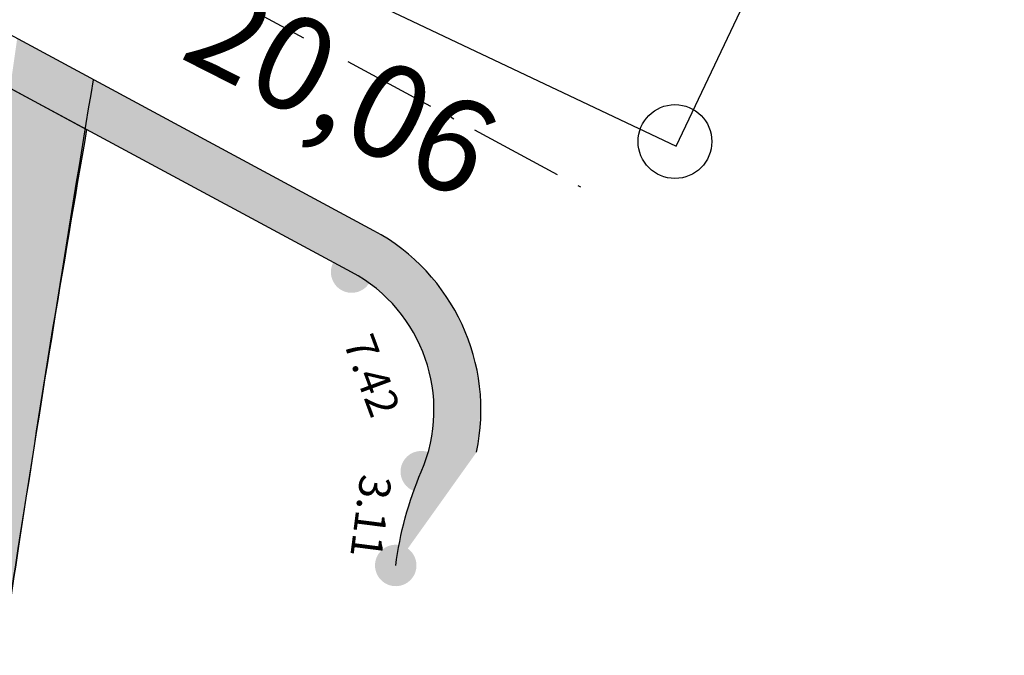
# Model space of a CAD drawing. Units: millimetres. Extents: x 174768 to 356833, y 1662592 to 3328011.
# Drawn here: x 176001 to 176032, y 1664313 to 1664333 of the extents above; entities that cross this region are included whole.
import ezdxf

# ---------------------------------------------------------------- set-up
doc = ezdxf.new("R2010")
doc.units = ezdxf.units.MM
doc.linetypes.add('ACAD_ISO10W100', pattern=[18, 12, -3, 0, -3])
doc.linetypes.add('LIN0', pattern=[0])
for name, color, linetype in [('ctr-Mat lote 01', 4, 'Continuous'), ('J-E-ALINH', 3, 'Continuous'), ('J-E-AREA LOTE', 1, 'Continuous'), ('J-E-ARROIO', 151, 'Continuous'), ('J-E-Meio_fio', 5, 'Continuous'), ('J-E-SITUACAO-COTAS', 1, 'Continuous'), ('J-E-VIA- EIXO', 3, 'ACAD_ISO10W100'), ('J-T-INFRA', 7, 'Continuous'), ('J-TEXTOS', 4, 'Continuous')]:
    doc.layers.add(name, color=color, linetype=linetype)
doc.styles.add('cotas', font='arial.ttf')
doc.dimstyles.new('cotas 500 m', dxfattribs={"dimtxt": 6, "dimasz": 0, "dimexe": 1.25, "dimexo": 0.625, "dimgap": 2, "dimtad": 1, "dimzin": 1, "dimtxsty": 'cotas', "dimcen": 2.5, "dimse1": 1, "dimse2": 1, "dimsd1": 1, "dimsd2": 1, "dimclrt": 256, "dimaunit": 1, "dimadec": 5, "dimazin": 0, "dimtfac": 1, "dimtmove": 0, "dimatfit": 3, "dimfxl": 1, "dimarcsym": 0})

# ---------------------------------------------------------------- blocks, each defined once
blk = doc.blocks.new('*D3492')
at = {"layer": 'DEFPOINTS', "color": 0}
for p in [(176000.4747934968, 1664332.081969434), (176018.367628591, 1664323.001733905), (176018.3676285909, 1664323.001733904)]:
    blk.add_point(p, dxfattribs=at)
at = {"layer": 'J-E-SITUACAO-COTAS', "insert": (176011.1421634152, 1664330.933032095), "char_height": 3, "attachment_point": 5, "rotation": 333.09316971323017, "style": 'cotas'}
blk.add_mtext('20,06', dxfattribs=at)
blk = doc.blocks.new('*D4334')
at = {"layer": 'DEFPOINTS', "color": 0}
for p in [(176018.3213300614, 1664333.101268071), (176018.321330062, 1664333.101268071), (175881.9349072232, 1664104.517061482)]:
    blk.add_point(p, dxfattribs=at)
at = {"layer": 'J-E-SITUACAO-COTAS', "insert": (175946.8623826115, 1664220.757689838), "char_height": 3, "attachment_point": 5, "rotation": 59.17727895609034, "style": 'cotas'}
blk.add_mtext('266,18', dxfattribs=at)

msp = doc.modelspace()

# ---------------------------------------------------------------- hatches: boundary and pattern name
at = {"layer": 'J-E-ARROIO'}
h = msp.add_hatch(color=141, dxfattribs=at)
edge = h.paths.add_edge_path()
edge.add_arc((176077.8215898424, 1664326.985579086), 74.04174933482456, 167.9166320685355, 168.2508414927972, ccw=False)
edge.add_arc((176028.8137202161, 1664337.477076856), 23.9234611480657, 161.6856354517549, 167.9166320709458, ccw=False)
edge.add_arc((176077.9093032843, 1664321.226609083), 75.63858446466949, 159.4642529516071, 161.685635456802, ccw=False)
edge.add_line((176007.077285274, 1664347.75999719), (176007.7768661849, 1664349.55784218))
edge.add_arc((176123.1563761268, 1664303.113078956), 124.3766350462228, 156.0999534819082, 158.0732872470869, ccw=False)
edge.add_arc((176217.4196541003, 1664261.341252279), 227.4807139092937, 154.5600616049795, 156.0999534734489, ccw=False)
edge.add_arc((176158.5325638729, 1664289.353217753), 162.2705950228443, 152.8120251858542, 154.5600616050021, ccw=False)
edge.add_arc((176184.953599494, 1664275.781658886), 191.9734287832123, 151.2049091762502, 152.8120251683891, ccw=False)
edge.add_arc((176028.1458997592, 1664361.969926043), 13.04027899869233, 146.2843557051499, 151.2049091765971, ccw=False)
edge.add_arc((176706.6503288583, 1663909.196013204), 828.7439485106215, 145.667312236148, 146.2843558202565, ccw=False)
edge.add_arc((176057.7917593229, 1664352.359967301), 42.98843089030998, 135.886474521302, 145.6673122360485, ccw=False)
edge.add_arc((176181.2206799033, 1664252.202200093), 201.8104461578185, 125.82227363496469, 139.8664476916926, ccw=False)
edge.add_line((176063.1064886887, 1664415.837446945), (176065.2535063011, 1664420.370759017))
edge.add_line((176065.2535063011, 1664420.370759017), (176064.2492480531, 1664420.277371146))
edge.add_arc((176163.6394432068, 1664273.655549772), 177.1337613096299, 124.1320768513029, 145.8546891200665)
edge.add_arc((176122.4726740847, 1664301.575052409), 127.3924152534339, 145.8546891192985, 154.7286144895911)
edge.add_arc((176765.7676536081, 1663997.883874606), 838.7690821151806, 154.728614490454, 155.0983816398189)
edge.add_line((176004.9771536315, 1664351.057186534), (176004.1934995501, 1664349.364145722))
edge.add_arc((176765.7676535876, 1663997.883874623), 838.7690820897445, 155.2258202967194, 155.4819032821432)
edge.add_arc((176008.7537335828, 1664343.16379415), 6.730442416193847, 155.4819032507946, 163.8987292801436)
edge.add_arc((176028.6185300454, 1664337.429637997), 27.4062902896831, 163.8987292792193, 166.4150976573729)
edge.add_line((176001.9789875211, 1664343.86699161), (176005.3311289414, 1664342.062505926))
edge = h.paths.add_edge_path()
edge.add_arc((176660.3978491375, 1664215.783126808), 667.0736404612754, 170.146326325742, 171.3107968652891)
edge.add_arc((175581.8797253099, 1664380.585835106), 423.9631495270464, 350.006359657322, 351.31423903038905, ccw=False)
edge.add_arc((175943.8763324899, 1664316.797495309), 56.38935298541074, 344.6767475840481, 350.0063596573677, ccw=False)
edge.add_arc((175963.9222640952, 1664311.304803906), 35.60452600114198, 337.9681293916992, 344.6767475778609, ccw=False)
edge.add_arc((175971.2445173047, 1664308.341682668), 27.70544507126997, 329.57948784206144, 337.9681293916206, ccw=False)
edge.add_arc((175909.0663009872, 1664344.851354084), 99.8101376463268, 325.162700887304, 329.57948784927885, ccw=False)
edge.add_arc((175742.6426490146, 1664460.679552572), 302.5735552068817, 323.5207311464237, 325.16270088727936, ccw=False)
edge.add_arc((175937.6473402648, 1664316.492833732), 60.05213450456856, 319.83455190390595, 323.52073115517385, ccw=False)
edge.add_arc((175873.3616179423, 1664370.752062744), 144.1753657047709, 317.3465475122905, 319.83455190381443, ccw=False)
edge.add_arc((176239.0178414354, 1664033.883813307), 353.001354645327, 137.3465476224877, 138.9365152738074)
edge.add_arc((176646.6676550349, 1663678.725470062), 893.6637440385788, 138.9365152737882, 140.2616841131301)
edge.add_arc((175983.8471531098, 1664229.75883873), 31.70736976058635, 140.261684081276, 147.3011820251789)
edge.add_arc((176501.7178255765, 1663897.306862754), 647.1050864706905, 147.3011820250632, 147.5881219404515)
edge.add_arc((158132.3800978084, 1675560.185434261), 21111.92304280307, 327.5378864787871, 327.58812243475063, ccw=False)
edge.add_arc((169287.6455296417, 1668463.863315648), 7890.813616368319, 327.4690302568727, 327.53788647878656, ccw=False)
edge.add_arc((157269.0862090797, 1676129.665546797), 22145.99835697922, 327.42793005746114, 327.4690314410015, ccw=False)
edge.add_arc((175387.8137104228, 1664542.455400496), 639.0683763999868, 327.27258386814475, 328.3528510237078, ccw=False)
edge.add_arc((175820.7100444186, 1664264.248288464), 124.4826856035301, 324.8247780956981, 327.2725838790524, ccw=False)
edge.add_arc((175262.4410468157, 1664657.70228686), 807.4690123617505, 323.32459815361904, 324.82477809566706, ccw=False)
edge.add_arc((175971.8182409109, 1664129.422422907), 77.0057572958059, 143.3245981619541, 148.1837720745717)
edge.add_arc((176255.8917687567, 1663953.177964579), 411.3108250323469, 148.1837720744988, 149.6777273929754)
edge.add_arc((177120.1768307562, 1663447.679752562), 1412.568589420489, 149.6777274246748, 150.4838650384088)
edge.add_arc((176850.4863257107, 1663600.363572455), 1102.656799762551, 150.4838650384137, 150.9302907102108)
edge.add_arc((175077.044967661, 1664586.220716213), 926.3844906844503, 330.44324003216155, 330.930290146915, ccw=False)
edge.add_arc((175799.4641073587, 1664176.55035611), 95.89113288520616, 325.29455239419775, 330.4432400321261, ccw=False)
edge.add_arc((175930.1628854134, 1664086.031845614), 63.09242389784108, 145.2945524124336, 151.6430829934095)
edge.add_arc((175907.0769610231, 1664098.491933201), 36.85859673426396, 151.6430829930924, 157.9465125188721)
edge.add_arc((175883.1781453286, 1664108.173643508), 11.07315692707607, 157.9465125180989, 169.4604146797412)
edge.add_arc((192206.5813326892, 1661071.143050015), 16614.59827790498, 169.4604146799354, 169.4889818552752)
edge.add_arc((68045.5679420701, 1684107.724086636), 109665.4132521954, 349.4778626231026, 349.4889819471089, ccw=False)
edge.add_arc((-113674.2941996997, 1717860.137901057), 294493.2621687581, 349.4765499583093, 349.4778626231026, ccw=False)
edge.add_arc((379672.0026218807, 1626214.937777049), 207292.9585401572, 169.4765500004188, 169.4781145628136)
edge.add_arc((175915.561860394, 1664059.470541237), 51.80477978803312, 169.4781145628554, 181.2437979198448)
edge.add_arc((175829.9702202481, 1664057.61219441), 33.80703198923124, -13.334517714562708, 1.2437979191697082, ccw=False)
edge.add_arc((175849.2100254718, 1664053.051856751), 14.03415196113309, 339.7572624516217, 346.665482285339, ccw=False)
edge.add_arc((175808.9313318767, 1664067.905651276), 56.96442530683169, 336.32990788706803, 339.75726244171517, ccw=False)
edge.add_arc((175853.2970616967, 1664048.458072176), 8.523468304033937, 322.5473492733432, 336.3299078871696, ccw=False)
edge.add_arc((175843.2547612661, 1664056.150623352), 21.17349366138657, 313.8153329924914, 322.54734927483105, ccw=False)
edge.add_arc((176760.5189313918, 1663495.152979961), 1054.753721609324, 148.8426375114248, 149.2853039329567)
edge.add_arc((176760.5189353529, 1663495.152979218), 1054.753725393853, 149.2853040081932, 149.7279704291505)
edge.add_arc((176760.5186524338, 1663495.153144358), 1054.753397805452, 149.7279704291519, 150.0895988839542)
edge.add_arc((175780.7418961845, 1664050.532203892), 71.81754926832993, 314.3971411198739, 335.8071933096779, ccw=False)
edge.add_line((175830.9874422583, 1663999.218019863), (175825.4077127176, 1664003.074513569))
edge.add_arc((175756.3230003175, 1664083.186736003), 105.7859426890877, 310.7728155176563, 325.6874535449709)
edge.add_arc((175801.0354712047, 1664052.671607065), 51.65297540536914, 325.6874535923947, 330.5283400488876)
edge.add_arc((175632.5482412934, 1664147.887111117), 245.1831768086923, 330.528340048913, 331.853283576473)
edge.add_arc((175785.8744724691, 1664065.857800398), 71.29315126504102, 331.8532836111259, 334.3104943330335)
edge.add_arc((175843.7305389284, 1664038.026606239), 7.091127975299226, 334.3104943328131, 351.2948226705743)
edge.add_arc((175820.8449128644, 1664041.530715566), 30.24346398087379, 351.2948226713476, 359.4958792401109)
edge.add_arc((176462.3341973491, 1664251.875745953), 646.5136739599883, 197.2009425783183, 199.0118911381958, ccw=False)
edge.add_arc((176298.4855754256, 1664201.153171032), 474.9935570269141, 195.0881462000716, 197.2009425653846, ccw=False)
edge.add_arc((176726.0670399024, 1664316.428608044), 917.8415390053195, 194.6996805294239, 195.0881462000778, ccw=False)
edge.add_arc((175717.3353917866, 1664051.798825902), 125.0239650300994, 14.69968046085205, 15.75223633954271)
edge.add_arc((175819.8894684945, 1664080.726388135), 18.46814629561678, 15.75223633955984, 27.7387796540221)
edge.add_arc((175644.5776203392, 1663988.534193285), 216.5429929950641, 27.73877965839827, 31.23346915615232)
edge.add_arc((175757.1969068709, 1664056.828804508), 84.83400461132962, 31.23346915618304, 45.16765959224134)
edge.add_arc((175777.4867918169, 1664077.237783294), 56.05543886851875, 45.16765959189053, 62.33140814849511)
edge.add_arc((175719.7549730287, 1663967.128257785), 180.3819063175132, 62.33140814852404, 68.86451556736404)
edge.add_arc((175657.8727434732, 1663807.051959747), 352.0030924473591, 68.86451556745315, 73.54001765925261)
edge.add_arc((175533.1999216543, 1663385.081528909), 792.0057708499312, 73.54001765926388, 73.84109790350335)
edge.add_arc((175716.9899619133, 1664019.388893218), 131.6084576245733, 73.84109826317287, 74.57969441826577)
edge.add_arc((175747.6404233628, 1664130.510855433), 16.3368597630707, 74.57969441840052, 106.4534372673604)
edge.add_arc((175741.295511274, 1664151.995018641), 6.06463969946507, 232.8815472318525, 286.45343725928586, ccw=False)
edge.add_arc((175774.0580103415, 1664195.285821022), 60.35529189626802, 231.869188007199, 232.88154723164, ccw=False)
edge.add_arc((175573.0166866736, 1663939.17209142), 265.2393277043284, 51.86918715840396, 52.35210054709921)
edge.add_arc((173992.5988674034, 1661890.502939415), 2852.663873047273, 52.352100547094, 53.37210800798995)
edge.add_arc((175510.1918872344, 1663931.866813187), 308.9942720610571, 53.37210796863187, 56.4716723332455)
edge.add_arc((175668.2616179009, 1664170.427775135), 22.81710260399641, 56.47167233310145, 63.73731321157879)
edge.add_arc((175677.0048514033, 1664188.147406571), 3.057814401179535, 63.73731317007996, 83.67157805472708)
edge.add_arc((175677.1918035293, 1664189.833130669), 1.361755194669787, 83.67157805500909, 119.2970894702524)
edge.add_arc((175685.8347674131, 1664174.429716741), 19.02431405034122, 119.2970894127405, 128.6861789727984)
edge.add_arc((175692.5222819632, 1664166.078206311), 29.72340640978451, 128.6861789726556, 144.9334410987744)
edge.add_arc((175636.5131955204, 1664205.393234409), 38.70677113300298, 310.7070039876561, 324.933441052166, ccw=False)
edge.add_arc((175607.3894555892, 1664239.2443347), 83.36199723776646, 307.85354514892975, 310.707003987617, ccw=False)
edge.add_arc((175653.786471199, 1664179.544948311), 7.753136693714574, 298.4875113991501, 307.8535451734179, ccw=False)
edge.add_arc((175652.4764784059, 1664181.958909508), 10.49964170526658, 281.53957917827256, 298.48751139872195, ccw=False)
edge.add_arc((175631.9413764476, 1664282.536481257), 113.1521543462147, 276.39400250672895, 281.53957916774925, ccw=False)
edge.add_arc((175626.0810066331, 1664334.832271479), 165.7752824296232, 274.5866137832486, 276.3940025067185, ccw=False)
edge.add_arc((175636.2915413925, 1664207.555288887), 38.08939707895115, 270.8154986317287, 274.5866137870563, ccw=False)
edge.add_arc((175636.5928791358, 1664186.385155268), 16.91711893330877, 259.145055956068, 270.8154986317935, ccw=False)
edge.add_arc((175650.3383825021, 1664258.068074832), 89.90602096644784, 254.0897668299275, 259.1450559643231, ccw=False)
edge.add_arc((175632.1549352338, 1664194.277830628), 23.57478390386603, 244.4418084555439, 254.0897668298623, ccw=False)
edge.add_arc((175629.3014325587, 1664188.310941427), 16.96068954071095, 233.0619098991018, 244.4418084924865, ccw=False)
edge.add_arc((175621.1397596092, 1664177.455651098), 3.379443888365237, 192.5153481194025, 233.0619098991399, ccw=False)
edge.add_arc((175627.4112396107, 1664178.847767389), 9.803574115609768, 169.0392305964138, 192.5153481236721, ccw=False)
edge.add_arc((175461.8289905432, 1664149.366446906), 159.0763247383393, 11.36426546697174, 14.25383403533067)
edge.add_arc((175570.9607113407, 1664177.09014708), 46.47820736699535, 14.25383401587132, 19.60098794383589)
edge.add_arc((173554.8653198549, 1663459.151699154), 2186.589476105155, 19.60098794395449, 19.85636817418352)
edge.add_arc((175537.3293406399, 1664175.086612838), 78.81188007207984, 19.85636823709094, 21.20156145731366)
edge.add_arc((175404.7222073817, 1664123.647537975), 221.0463000053298, 21.20156145718267, 22.77629059939714)
edge.add_arc((175380.4974524715, 1664113.476182474), 247.3197699547949, 22.77629057169312, 24.26502290208786)
edge.add_arc((175544.6917788924, 1664187.492127133), 67.21386529704036, 24.26502290213612, 28.8621903197676)
edge.add_arc((175576.2498607685, 1664204.885962642), 31.17974194989267, 28.86219032854306, 35.6139707255138)
edge.add_arc((175580.1842252532, 1664207.704142263), 26.34017995767819, 35.61397072543702, 41.3944366258369)
edge.add_arc((175575.0256307103, 1664203.157119558), 33.21669892731535, 41.39443660837584, 46.54145613504641)
edge.add_arc((175527.926770284, 1664153.453301214), 101.6913089036586, 46.54145613499887, 49.78782040708624)
edge.add_arc((175543.0445980625, 1664171.335122633), 78.27532602842969, 49.78782046864855, 53.48818160723651)
edge.add_arc((175302.9068534017, 1663846.947545027), 481.875916855478, 53.48818160719925, 54.27754533495445)
edge.add_arc((175858.8248316636, 1664619.950122909), 470.2678663869198, 233.4785094958924, 234.27756736672671, ccw=False)
edge.add_arc((175772.0608217659, 1664502.78722547), 324.4764470579842, 232.49847700736342, 233.4785094958844, ccw=False)
edge.add_arc((175525.9615108405, 1664182.082009317), 79.77187576530258, 52.49847753141628, 54.47509816932158)
edge.add_arc((175561.7658711338, 1664232.231753005), 18.15248751819734, 54.47509816945787, 60.08545172655057)
edge.add_arc((175621.1043658529, 1664335.363950609), 100.831995243499, 237.70578121579058, 240.0854516683448, ccw=False)
edge.add_arc((175626.7537403295, 1664344.302374045), 111.4060600014365, 235.3991551718423, 237.70578121580849, ccw=False)
edge.add_arc((175564.3072649256, 1664253.783910218), 1.437179931118453, 214.9842931759906, 235.39915521701272, ccw=False)
edge.add_arc((175605.2616245555, 1664282.443733187), 51.42362834763328, 214.3375238679362, 214.9842931746661, ccw=False)
edge.add_arc((175085.3240432659, 1663927.267181996), 578.2472943995797, 34.33752301335174, 34.53039639510089)
edge.add_arc((174709.3372079937, 1663668.564795323), 1034.638601468423, 34.53039639511358, 34.84062925276713)
edge.add_arc((175773.8629722567, 1664409.549544908), 262.3862640974573, 214.2245836546076, 214.8406304691636, ccw=False)
edge.add_arc((175562.711198117, 1664265.918467606), 7.014068882193346, 200.089155263609, 214.2245836558025, ccw=False)
edge.add_arc((175635.5895718856, 1664292.572524781), 84.61365732820668, 196.02881270581, 200.0891552523675, ccw=False)
edge.add_arc((175652.6481680052, 1664297.473283552), 102.3622667979572, 192.4748780709794, 196.0288127057874, ccw=False)
edge.add_arc((175501.5080470949, 1664264.035844647), 52.43243100957632, 12.47487808199912, 17.44132424958095)
edge.add_arc((175268.6417428479, 1664190.87547889), 296.5208468988969, 17.44132424957283, 18.26771729783249)
edge.add_arc((175480.1112804198, 1664260.680184238), 73.82809396439835, 18.26771719974044, 19.92392489964141)
edge.add_arc((175377.3614312092, 1664223.43672336), 183.1194792193334, 19.92392489952629, 21.47369484424281)
edge.add_arc((176216.738929682, 1664553.631230053), 718.8688783513533, 200.6915273023311, 201.4736948671529, ccw=False)
edge.add_arc((175667.7892989528, 1664346.29321239), 132.0684432403366, 198.0694100305588, 200.691527302326, ccw=False)
edge.add_arc((175522.6697234008, 1664298.946564658), 20.57950551715344, 18.06940998749776, 24.7150949651718)
edge.add_arc((175537.633076194, 1664305.833714741), 4.107263317366212, 24.71509496444599, 33.37253441729147)
edge.add_arc((175204.381342083, 1664086.323816308), 403.1577786636855, 33.3725343074216, 34.24554424688462)
edge.add_arc((175565.9420035529, 1664328.71073792), 32.27057005796595, 200.0441829548324, 208.7335406771825, ccw=False)
edge.add_arc((175548.0949672991, 1664325.431930549), 14.69789915840253, 194.4465324539148, 211.9680986287113, ccw=False)
edge.add_arc((175539.3918169421, 1664326.659630963), 7.384916273875783, 199.1814766734097, 221.5112541850615, ccw=False)
edge.add_line((175532.4168917149, 1664324.23323313), (175531.3031763753, 1664326.695213855))
edge.add_line((175531.3031763753, 1664326.695213855), (175530.7034810154, 1664328.19381003))
edge.add_arc((175533.746293792, 1664330.488379949), 3.811005209851703, 164.0116903458436, 217.0197637315292, ccw=False)
edge.add_arc((175595.4003226556, 1664323.721466636), 65.78366503943921, 169.8558801128346, 173.1758128355306, ccw=False)
edge.add_arc((175493.8196740799, 1664341.896449915), 37.41012441641415, 349.8558801118551, 354.2587904932165)
edge.add_arc((175490.0963956526, 1664342.270787319), 41.15217341919777, 354.2587904934336, 358.2627357887431)
edge.add_arc((175467.6905257816, 1664342.950363531), 63.56834678808458, 358.2627357900352, 361.4840485503158)
edge.add_arc((175477.1843282613, 1664343.19632258), 54.07135877202085, 1.484048550307503, 6.773725988673361)
edge.add_arc((175493.9421612175, 1664345.186779739), 37.19572885524094, 6.773725980608026, 13.15248736380001)
edge.add_arc((175390.4099432481, 1664320.994077021), 143.5169733102417, 13.1524873635805, 14.33469966018428)
edge.add_arc((175479.5239241341, 1664343.766430846), 51.53935816360709, 14.33469964522141, 16.30753731979286)
edge.add_arc((175444.1420275613, 1664333.414987502), 88.40439558916617, 16.30753731994223, 18.40850077441853)
edge.add_arc((175615.1863472493, 1664390.342048032), 91.86443010776168, 196.347487834795, 198.4085017165134, ccw=False)
edge.add_arc((175599.7186029587, 1664385.805043499), 75.7450156153309, 194.4345124719227, 196.3474878347615, ccw=False)
edge.add_arc((175670.9695037666, 1664404.14492031), 149.3183935954671, 193.1463586392148, 194.4345124689386, ccw=False)
edge.add_line((175525.5644074424, 1664370.184051227), (175536.0792934673, 1664371.161850322))
edge.add_arc((175460.818958865, 1664374.203821279), 75.32178670048323, 351.92978696747076, 357.68540392203016, ccw=False)
edge.add_arc((175396.9894539378, 1664383.254251713), 139.7897321485435, 349.38661574275096, 351.92978696743546, ccw=False)
edge.add_arc((175547.2620572102, 1664355.095163802), 13.09842804125946, 169.386615744073, 177.7013648964502)
edge.add_arc((175655.1447250583, 1664350.764722377), 121.0679734925685, 177.7013648961866, 179.9088095701831)
edge.add_arc((174896.8109095579, 1664351.971667204), 637.2668024784904, 358.94670548591967, 359.9088095705999, ccw=False)
edge.add_arc((171988.1473542547, 1664405.44898375), 3546.421920607162, 358.86775594693887, 358.946705485922, ccw=False)
edge.add_arc((178313.5168087052, 1664280.434635383), 2780.182802511952, 178.8677558819016, 178.9569237330709)
edge.add_arc((175539.775955995, 1664330.313823515), 6.025822386129816, 173.0268098087013, 205.8830267348622)
edge.add_arc((175417.2045201551, 1664277.160904185), 127.580005989784, 22.19027551041779, 23.32872431601902, ccw=False)
edge.add_arc((175548.7064608939, 1664329.182798027), 13.91083344517537, 196.0114304787842, 216.7521439499423)
edge.add_arc((175578.0905826304, 1664343.366324879), 46.35995636987147, 209.0443583072367, 217.654129872459)
edge.add_arc((175530.7049865032, 1664304.205008137), 15.21886934958879, 24.716640326987317, 45.42195469943192, ccw=False)
edge.add_arc((175460.9170023979, 1664272.081562285), 92.04515716093978, 21.49322392461221, 24.71664032652461, ccw=False)
edge.add_arc((175493.5990172646, 1664284.950885577), 56.92061335271215, 17.393850786384007, 21.493223988706518, ccw=False)
edge.add_arc((53506.76995226636, 1626070.973292587), 127889.2113258742, 17.39025939589942, 17.393850786229223, ccw=False)
edge.add_arc((164100.8637235986, 1660708.414851174), 11997.85731347708, 17.37853221389912, 17.390257618669978, ccw=False)
edge.add_line((175551.0465321434, 1664291.973664067), (175552.4820350313, 1664287.386942636))
edge.add_arc((200204.7946407552, 1672002.806878414), 25831.45798432064, 197.3785241928633, 197.3902588860521)
edge.add_arc((199195.7702614022, 1671686.786275441), 24774.10316230874, 197.3902590714092, 197.4022415668884)
edge.add_arc((175573.0188623054, 1664282.849762585), 18.24204721245052, 197.402241566603, 212.7845096651028)
edge.add_arc((175533.436899594, 1664257.35607143), 28.8393722728705, 20.564186417537314, 32.784509687945786, ccw=False)
edge.add_arc((175539.5143976571, 1664259.63611825), 22.34825555790234, 15.997949969940976, 20.564186417612575, ccw=False)
edge.add_arc((175596.4204202467, 1664275.951454157), 36.85044031219095, 195.9979499433544, 199.5535558755727)
edge.add_arc((175592.9388940259, 1664274.714917487), 33.15584320816918, 199.5535558754597, 209.0756447772505)
edge.add_arc((175572.2922329623, 1664263.234626012), 9.532090215914105, 209.0756447907793, 226.8858200086557)
edge.add_arc((175585.7001896171, 1664277.555575157), 29.15001278838811, 226.8858200089653, 233.2283138656115)
edge.add_arc((175655.9271141688, 1664371.526621696), 146.4631770949609, 233.2283139498332, 236.0566925157267)
edge.add_arc((175809.4642062222, 1664599.64127532), 421.4357827019001, 236.0566925157089, 237.091708217374)
edge.add_arc((175509.2290706966, 1664135.695650655), 131.1822402126081, 55.236519094377, 57.09170819223863, ccw=False)
edge.add_arc((175533.1904919023, 1664170.218549886), 89.15867209280707, 53.71901410874358, 55.23651909439718, ccw=False)
edge.add_arc((174631.0462364487, 1662941.243378876), 1613.705892944631, 53.36232649123821, 53.7190138641796, ccw=False)
edge.add_arc((175481.2771940522, 1664084.509082295), 188.9430530715487, 49.82123361075497, 53.362326491245824, ccw=False)
edge.add_arc((175589.7976171071, 1664213.022236953), 20.73986303067626, 39.11930066621147, 49.821233628929406, ccw=False)
edge.add_arc((175595.4057329883, 1664217.582966792), 13.51136246660386, 27.813020100306915, 39.11930066626718, ccw=False)
edge.add_arc((175561.3780323068, 1664199.632312172), 51.98356561336367, 22.055782524918015, 27.81302010895348, ccw=False)
edge.add_arc((175431.4845844517, 1664147.004788511), 192.1333570591924, 19.669429736077802, 22.055782525007487, ccw=False)
edge.add_arc((175564.1722160988, 1664194.433982276), 51.2236838167931, 15.046822069946586, 19.66942972022099, ccw=False)
edge.add_arc((175479.6870518226, 1664171.722236361), 138.7083475315457, 12.536703105978916, 15.046822069781626, ccw=False)
edge.add_arc((175716.8496294571, 1664224.459327653), 104.2469755799196, 192.5367031946809, 195.4322150577105)
edge.add_arc((175862.4918224653, 1664264.663986441), 255.3365614967009, 195.4322150577157, 196.0719594175274)
edge.add_arc((175999.691185018, 1664304.191819238), 398.1165133474931, 196.0719595148727, 196.5842980976053)
edge.add_arc((175644.3784882302, 1664198.37452234), 27.38155030572665, 196.584298097658, 205.0705767610831)
edge.add_arc((175604.6002819439, 1664179.765952723), 16.53410246806116, 14.143163886398384, 25.070576776430016, ccw=False)
edge.add_arc((175616.3186986132, 1664182.718802399), 4.449376139257123, 1.778992953830823, 14.14316388767378, ccw=False)
edge.add_line((175620.7659301962, 1664182.856930147), (175620.9667060493, 1664182.075788345))
edge.add_line((175620.9667060493, 1664182.075788345), (175621.4843049886, 1664180.449721949))
edge.add_line((175621.4843049886, 1664180.449721949), (175622.8152838412, 1664178.232361568))
edge.add_line((175622.8152838412, 1664178.232361568), (175623.8595889822, 1664177.170506425))
edge.add_arc((175625.3047222231, 1664178.518170059), 1.976007933970157, 223.0011681514721, 246.2121893785369)
edge.add_arc((175633.6991995563, 1664197.561969772), 22.78786890873866, 246.2121893575269, 254.9416267910383)
edge.add_arc((175636.9675402556, 1664209.710063636), 35.3679418592399, 254.9416267880632, 261.7606135090152)
edge.add_arc((175638.8763099721, 1664222.89181358), 48.68717357205493, 261.7606135105793, 267.6042047140576)
edge.add_arc((175638.8664028741, 1664209.79039314), 35.6008528440415, 266.7386858854681, 279.969155893088)
edge.add_line((175645.0295513086, 1664174.72707435), (175650.8397898346, 1664175.719351927))
edge.add_line((175650.8397898346, 1664175.719351927), (175653.1320293974, 1664176.532385125))
edge.add_line((175653.1320293974, 1664176.532385125), (175656.1637052451, 1664178.232361568))
edge.add_line((175656.1637052451, 1664178.232361568), (175659.6223062072, 1664180.09988787))
edge.add_arc((175653.793918845, 1664186.895476791), 8.952660388286764, 310.6187722714621, 332.0039313626674)
edge.add_arc((175684.0334143901, 1664170.819513197), 25.29443724494011, 139.3292191808022, 152.0039313648461, ccw=False)
edge.add_arc((175704.7753810409, 1664152.997002847), 52.64166847063628, 134.6281650464748, 139.3292191808928, ccw=False)
edge.add_arc((175693.8568387616, 1664164.058189932), 37.09932549300318, 129.0276476339285, 134.6281650264435, ccw=False)
edge.add_arc((175680.7210449062, 1664180.263549224), 16.238770610953, 116.26873551826961, 129.0276476334429, ccw=False)
edge.add_arc((175677.6794660567, 1664186.426180065), 9.366418700262864, 99.4432599853775, 116.2687354978107, ccw=False)
edge.add_arc((175677.5908905228, 1664186.958725801), 8.826557064791057, 88.46789091505968, 99.4432599854768, ccw=False)
edge.add_arc((175677.7878155564, 1664194.321311182), 1.461338604328729, 61.28115690519172, 88.46789087557141, ccw=False)
edge.add_arc((175674.6269868479, 1664188.552444305), 8.039382627630028, 54.71459183894768, 61.28115690698928, ccw=False)
edge.add_arc((175666.5529560244, 1664177.142921372), 22.01676390205812, 50.74796027611251, 54.71459199599832, ccw=False)
edge.add_arc((175641.0556444789, 1664145.938038087), 62.3138808821213, 45.02289180167969, 50.74796027635341, ccw=False)
edge.add_arc((175710.7477055032, 1664215.685810406), 36.28497871211382, 225.0228916628268, 232.527697701974)
edge.add_arc((176483.8966865889, 1665224.282348223), 1307.121838049287, 232.5276977019684, 232.7026598278759)
edge.add_arc((176231.9109413027, 1664893.471936843), 891.2704894823588, 232.7026605292286, 232.9145441540127)
edge.add_arc((177181.8905125577, 1666150.233055679), 2466.678276571246, 232.9145441540118, 233.1009663837502)
edge.add_arc((184163.2424714898, 1675448.847039178), 14094.38214228001, 233.1009652721635, 233.1789538103596)
edge.add_arc((175952.0503861939, 1664481.12151972), 393.4814955410247, 233.1789538103486, 234.1443372023839)
edge.add_arc((175948.4557566371, 1664476.147638113), 387.34465108372, 234.1443374712668, 235.1173384532822)
edge.add_arc((175736.8891681044, 1664172.678382191), 17.40680404319739, 235.1173384531243, 253.2194122647306)
edge.add_arc((175726.4074395231, 1664137.918663863), 18.8989069714745, 55.85238185692867, 73.21941241040321, ccw=False)
edge.add_arc((175732.4890210277, 1664146.885061413), 8.064613334456165, 47.36566658961192, 55.8523818573081, ccw=False)
edge.add_arc((175740.0158775598, 1664155.060618396), 3.048140655561843, 227.3656665754631, 241.1908503823025)
edge.add_arc((175740.2069570772, 1664155.40805931), 3.444658714470988, 241.1908503810446, 255.6889791006147)
edge.add_arc((175741.5202292389, 1664160.556093821), 8.757562166572788, 255.6889790968039, 264.7669445394812)
edge.add_arc((175741.4880638813, 1664160.204900937), 8.404899364775286, 264.7669445394146, 278.3573765675977)
edge.add_arc((175745.1810934721, 1664135.066362855), 17.00345682936159, 88.81372660633969, 98.3573765181452, ccw=False)
edge.add_arc((175744.4524843594, 1664099.88032396), 52.19703869210986, 83.50576721518871, 88.81372660634582, ccw=False)
edge.add_arc((175748.9838992302, 1664139.687665869), 12.13261319273735, 72.48306753509843, 83.5057672483153, ccw=False)
edge.add_arc((175736.8230813906, 1664101.158186471), 52.53566101322459, 68.05435346022409, 72.48306753530358, ccw=False)
edge.add_arc((175514.5518494897, 1663549.511468272), 647.2781281627701, 66.79293282081261, 68.05435344630268, ccw=False)
edge.add_arc((173987.8440771586, 1659988.648436461), 4521.627383639546, 66.6025785333772, 66.79293282081193, ccw=False)
edge.add_arc((175671.0527317231, 1663878.794459344), 282.9451056015484, 65.8416180636732, 66.60257826820771, ccw=False)
edge.add_arc((175648.4998877346, 1663828.514458727), 338.0514503723261, 64.35642870729441, 65.84161806367808, ccw=False)
edge.add_arc((175758.2818496834, 1664057.200631171), 84.37952714002353, 61.38345380917258, 64.35642875229212, ccw=False)
edge.add_arc((175759.0970751422, 1664058.694833574), 82.67740100756559, 59.572193423366684, 61.383453809155185, ccw=False)
edge.add_arc((175892.245013237, 1664285.387861019), 180.2258171374822, 239.5721936016209, 240.7989433601492)
edge.add_arc((175849.4078554682, 1664208.743111271), 92.42240177291713, 240.7989433601088, 243.0779116382603)
edge.add_arc((175762.3926896971, 1664037.39059522), 99.75804424414298, 60.884346233402425, 63.077914102242175, ccw=False)
edge.add_arc((175792.438696518, 1664091.337925589), 38.00792699798441, 53.7348280288096, 60.88434623342431, ccw=False)
edge.add_arc((175802.747969, 1664105.390194376), 20.57957776044582, 44.01329141729559, 53.73482805871038, ccw=False)
edge.add_arc((175502.1212828743, 1663814.943573386), 438.5935058242162, 43.6541616117197, 44.01329141751239, ccw=False)
edge.add_arc((175118.0196992923, 1663448.475635482), 969.4727538853357, 43.41260581596538, 43.65415987856778, ccw=False)
edge.add_arc((174609.4921188448, 1662967.373029078), 1669.51562254696, 43.28894215049132, 43.41260581596072, ccw=False)
edge.add_arc((175523.3167655798, 1663828.184833253), 414.0983822691207, 43.040642896744714, 43.288948125540685, ccw=False)
edge.add_arc((175811.5975234708, 1664097.393558398), 19.66317458010447, 36.772757873523176, 43.040642896951624, ccw=False)
edge.add_arc((175734.6106296807, 1664039.85707335), 115.7747187729882, 34.190728731397314, 36.772757898392115, ccw=False)
edge.add_arc((175783.0600447142, 1664072.771802411), 57.20232590519178, 30.011231500205895, 34.19072873154539, ccw=False)
edge.add_arc((175710.0078875255, 1664030.576024211), 141.5652405528021, 27.354821032519112, 30.011231451351193, ccw=False)
edge.add_arc((175790.5766818953, 1664072.258353357), 50.85279824604278, 22.774305240891294, 27.354821032491714, ccw=False)
edge.add_arc((175162.2446281995, 1663808.463389096), 732.3136943150432, 21.567559940331478, 22.77430520435462, ccw=False)
edge.add_arc((175765.7941063888, 1664047.030331715), 83.32512836543313, 8.900691920560973, 21.567559940350918, ccw=False)
edge.add_arc((175888.4601190553, 1664066.240834355), 40.83603333638296, 188.9006919161871, 207.0334804828689)
edge.add_arc((175862.2038405682, 1664052.843260565), 11.35914165077673, 207.0334804825848, 216.1499229684699)
edge.add_arc((175857.4038258431, 1664049.336619231), 5.414675753318615, 216.1499229620911, 229.3694963796856)
edge.add_arc((175855.3295151328, 1664046.919085386), 2.229203290006293, 229.3694963803642, 295.5514591439265)
edge.add_arc((175854.9953116665, 1664047.618141063), 3.00403926994947, 295.5514591460558, 351.6612402658406)
edge.add_arc((175841.6515512042, 1664049.574005067), 16.49037855366523, 351.6612402673786, 366.2036558564477)
edge.add_arc((175903.418709982, 1664056.288053505), 45.64061491905704, 177.4773670158461, 186.2036558562305, ccw=False)
edge.add_arc((176383.1619462941, 1664035.152138696), 525.8492150940821, 176.3745541953591, 177.4773670158037, ccw=False)
edge.add_arc((176284.5382853733, 1664041.400988178), 427.0277871886142, 175.1507670018246, 176.3745541969564, ccw=False)
edge.add_arc((175988.1885488607, 1664066.542631798), 129.6134825981608, 166.1875021806082, 175.1507670018512, ccw=False)
edge.add_arc((175941.2811500364, 1664078.075043714), 81.30923238092137, 154.863877218345, 166.1875021803977, ccw=False)
edge.add_arc((176011.4266001264, 1664045.162569795), 158.7922312113652, 148.9658727868675, 154.8638772183816, ccw=False)
edge.add_arc((177388.3488932741, 1663216.707551697), 1765.731159229056, 147.1978702205671, 148.9658727905606, ccw=False)
edge.add_arc((179778.2906121273, 1661676.369478888), 4609.050135014165, 146.2561773530313, 147.1978702205664, ccw=False)
edge.add_arc((176095.7810272401, 1664136.369469201), 180.4525245823135, 141.4956665263974, 146.2561773368211, ccw=False)
edge.add_arc((176068.0220026708, 1664158.453422468), 144.9805012831624, 137.8199403628367, 141.4956665264048, ccw=False)
edge.add_arc((175654.2835832846, 1664533.346215901), 413.3420634088018, 317.8199403915424, 319.9966213754787)
edge.add_arc((175648.4942541662, 1664538.204621609), 420.8998698148118, 319.9966213754676, 323.9635764733409)
edge.add_arc((175950.491418142, 1664318.497379511), 47.4382797149858, 323.9635764739472, 335.7985645117811)
edge.add_arc((175959.0000108665, 1664314.673210087), 38.10980599559527, 335.7985645118662, 346.7814303296699)
edge.add_arc((175724.8335660153, 1664369.676528867), 278.6493847992635, 346.7814303319247, 350.8377352527301)
edge.add_arc((175893.0873713607, 1664342.539066325), 108.2211451016283, 350.8377352347543, 354.0164658770357)
edge.add_line((176000.7189162014, 1664331.257807427), (176003.1648677625, 1664329.941131306))
at = {"layer": 'J-TEXTOS'}
h = msp.add_hatch(color=253, dxfattribs=at)
h.paths.add_polyline_path([(176003.3929821785, 1664331.521859908), (176001.3425507713, 1664332.625624232), (176000.7835176996, 1664331.705466272), (176000.7189162014, 1664331.257807427), (176003.1648677624, 1664329.941131306)])
h.paths.add_polyline_path([(176001.3425507711, 1664332.625624232), (176000.9470306175, 1664332.838536028), (176000.7835176996, 1664331.705466271)])
h.paths.add_polyline_path([(176000.7835176996, 1664331.705466272), (176000.5626521285, 1664331.341925681), (176000.7189162014, 1664331.257807427)])
msp.add_hatch(color=253, dxfattribs=at).paths.add_polyline_path([(176015.6500064677, 1664322.179651917), (176015.4305924358, 1664323.028389641), (176015.159501599, 1664323.712823326), (176014.891900182, 1664324.228723023), (176014.5165278443, 1664324.806388967), (176014.155224555, 1664325.258876339), (176013.8489398055, 1664325.585785648), (176013.5552164427, 1664325.860811432), (176013.2494966634, 1664326.11367529), (176013.0066106701, 1664326.29349059), (176012.7344467988, 1664326.475268523), (176012.3424816976, 1664326.704269693), (176011.9632147757, 1664326.908432239), (176011.6260977579, 1664327.08990514), (176011.1647434939, 1664327.338255988), (176010.6767836825, 1664327.600928823), (176010.2713102666, 1664327.819198544), (176009.8877560519, 1664328.025668976), (176009.4390122445, 1664328.267231509), (176009.0803807463, 1664328.460285835), (176008.5268124308, 1664328.758276275), (176008.1238454781, 1664328.975196746), (176007.7665204731, 1664329.167547775), (176007.4498670646, 1664329.338004946), (176007.0680098719, 1664329.543561857), (176006.7255177821, 1664329.727928204), (176006.3567822901, 1664329.926421594), (176005.9901485413, 1664330.123783599), (176005.7047088859, 1664330.277438145), (176005.3813597201, 1664330.451499697), (176005.1085163298, 1664330.598373569), (176004.7067209641, 1664330.814663365), (176004.2721355375, 1664331.048604324), (176003.856181791, 1664331.272515694), (176003.489157513, 1664331.470087924), (176003.3832249384, 1664331.527112312), (176003.1648677625, 1664329.941131306), (176011.6314882363, 1664325.383478907), (176012.4733182209, 1664324.812851962), (176013.0129962985, 1664324.28634738), (176013.4125846086, 1664323.768062363), (176013.7924712988, 1664323.095176486), (176013.9821630056, 1664322.628706553), (176014.1525231051, 1664322.019117157), (176014.2404086651, 1664321.439747636), (176014.2607206775, 1664320.89184515), (176014.2181305161, 1664320.323618811), (176014.1034538191, 1664319.733600803), (176013.8917006236, 1664319.093683688), (176013.6690998535, 1664318.544193733), (176013.4706210846, 1664317.970957419), (176013.3440719573, 1664317.540890371), (176013.2467883133, 1664317.157440249), (176013.1508287677, 1664316.707745995), (176013.0402713447, 1664316.015408437), (176015.6195107755, 1664319.62959617), (176015.691107356, 1664320.026737125), (176015.756438021, 1664321.237639922)])
h = msp.add_hatch(color=252, dxfattribs=at)
h.paths.add_polyline_path([(176011.0897997145, 1664325.765726433, 0.1547559637298978), (176010.9687164068, 1664325.383888372, 0.2537869900337953), (176011.2700649321, 1664324.828423888, -3.569366590702968e-05), (176011.6314799306, 1664325.383466151, -0.01691455259992395)])
h.paths.add_polyline_path([(176011.9932676034, 1664325.938907234, 0.4036262857774867), (176011.0897997144, 1664325.765726433, 0.01691455259771103), (176011.6314799306, 1664325.383466151, -3.572263598483525e-05)])
h.paths.add_polyline_path([(176011.9932676034, 1664325.938907234, 3.572263598483525e-05), (176011.6314799306, 1664325.383466151, 0.01689608628535907), (176012.1971313116, 1664325.039053263, 0.1376965223658466), (176012.293931873, 1664325.383888372, 0.2534590831954694)])
h.paths.add_polyline_path([(176012.1971313117, 1664325.039053263, -0.01689608628480634), (176011.6314799306, 1664325.383466151, 3.569366590446219e-05), (176011.2700649321, 1664324.828423888, 0.4228196577382397)])
h = msp.add_hatch(color=250, dxfattribs=at)
h.paths.add_polyline_path([(176011.4564644617, 1664325.520881364, 0.1871279173059089), (176011.4016066959, 1664325.379435822, 0.684738409500789), (176011.7663105981, 1664325.23799028)])
h.paths.add_polyline_path([(176011.4564644619, 1664325.520881364), (176011.7663105981, 1664325.23799028, 0.1871279176766296), (176011.8211683641, 1664325.379435822, 0.6847384097635059)])
h = msp.add_hatch(color=252, dxfattribs=at)
h.paths.add_polyline_path([(176013.3148020438, 1664319.391748503, 0.1547559637298978), (176013.1937187361, 1664319.009910442, 0.2537869900337953), (176013.4950672614, 1664318.454445958, -3.569366590702968e-05), (176013.85648226, 1664319.009488221, -0.01691455259992395)])
h.paths.add_polyline_path([(176014.2182699328, 1664319.564929304, 0.4036262857774867), (176013.3148020438, 1664319.391748502, 0.01691455259771103), (176013.85648226, 1664319.009488221, -3.572263598483525e-05)])
h.paths.add_polyline_path([(176014.2182699328, 1664319.564929304, 3.572263598483525e-05), (176013.85648226, 1664319.009488221, 0.01689608628535907), (176014.4221336409, 1664318.665075333, 0.1376965223658466), (176014.5189342023, 1664319.009910442, 0.2534590831954694)])
h.paths.add_polyline_path([(176014.4221336411, 1664318.665075333, -0.01689608628480634), (176013.85648226, 1664319.009488221, 3.569366590446219e-05), (176013.4950672615, 1664318.454445958, 0.4228196577382397)])
h = msp.add_hatch(color=250, dxfattribs=at)
h.paths.add_polyline_path([(176013.6814667911, 1664319.146903433, 0.1871279173059089), (176013.6266090252, 1664319.005457892, 0.684738409500789), (176013.9913129274, 1664318.86401235)])
h.paths.add_polyline_path([(176013.6814667912, 1664319.146903434), (176013.9913129275, 1664318.86401235, 0.1871279176766296), (176014.0461706935, 1664319.005457892, 0.6847384097635059)])
h = msp.add_hatch(color=252, dxfattribs=at)
h.paths.add_polyline_path([(176012.4985828216, 1664316.397655963, 0.1547559637298978), (176012.3774995139, 1664316.015817902, 0.2537869900337953), (176012.6788480392, 1664315.460353418, -3.569366590702968e-05), (176013.0402630378, 1664316.015395681, -0.01691455259992395)])
h.paths.add_polyline_path([(176013.4020507106, 1664316.570836764, 0.4036262857774867), (176012.4985828216, 1664316.397655963, 0.01691455259771103), (176013.0402630378, 1664316.015395681, -3.572263598483525e-05)])
h.paths.add_polyline_path([(176013.4020507106, 1664316.570836764, 3.572263598483525e-05), (176013.0402630378, 1664316.015395681, 0.01689608628535907), (176013.6059144187, 1664315.670982793, 0.1376965223658466), (176013.7027149801, 1664316.015817902, 0.2534590831954694)])
h.paths.add_polyline_path([(176013.6059144188, 1664315.670982793, -0.01689608628480634), (176013.0402630378, 1664316.015395681, 3.569366590446219e-05), (176012.6788480393, 1664315.460353418, 0.4228196577382397)])
h = msp.add_hatch(color=250, dxfattribs=at)
h.paths.add_polyline_path([(176012.8652475689, 1664316.152810894, 0.1871279173059089), (176012.810389803, 1664316.011365352, 0.684738409500789), (176013.1750937052, 1664315.86991981)])
h.paths.add_polyline_path([(176012.865247569, 1664316.152810894), (176013.1750937052, 1664315.86991981, 0.1871279176766296), (176013.2299514713, 1664316.011365352, 0.6847384097635059)])

# ---------------------------------------------------------------- linework, layer by layer
at = {"layer": 'ctr-Mat lote 01'}
msp.add_lwpolyline([(175866.1273467332, 1664110.052417197), (176002.5136663699, 1664338.636249652), (176021.9954004186, 1664329.402471322), (176065.2535065568, 1664420.370758849), (175476.8129935532, 1664365.650565249), (175535.1637014734, 1664327.341335805), (175540.4190778286, 1664305.355014318), (175550.2450235905, 1664289.956584731), (175561.9838541416, 1664264.828654169), (175565.4645065611, 1664247.388481066), (175566.2081648313, 1664213.85436546), (175569.7380555427, 1664179.783512938), (175834.8233961331, 1663996.566756597), (175866.1273467337, 1664110.052417199)], dxfattribs=at)
at = {"layer": 'J-E-ALINH'}
for points in [[(176013.0402713446, 1664316.015408437, -0.06967653613163845), (176013.8564905668, 1664319.009500976, 0.3885089081394037), (176011.6314882374, 1664325.383478906), (175987.4677661429, 1664338.391011997, 0.3620270111434434), (175981.8222346643, 1664337.24146152)], [(176013.0402713446, 1664316.015408437, -0.06967653613130353), (176013.8564905668, 1664319.009500976, 0.3885089081394037), (176011.6314882374, 1664325.383478906), (175987.4677661429, 1664338.391011997, 0.3620270111434434), (175981.8222346643, 1664337.24146152)]]:
    msp.add_lwpolyline(points, format="xyb", dxfattribs=at)
at = {"layer": 'J-E-AREA LOTE'}
msp.add_circle((176021.9597342869, 1664329.551683668), 1.178451061585901, dxfattribs=at)
at = {"layer": 'J-E-ARROIO', "linetype": 'LIN0'}
msp.add_lwpolyline([(175931.8497148475, 1664207.14477495, 0.0001793386193985953), (175940.3975857772, 1664220.535658273, 0.0003004419547600178), (175945.4922749165, 1664228.533783641, 0.0002191957121230465), (175955.4208243988, 1664244.156368217, -0.00125201222392001), (175957.1647062072, 1664246.88788787, -0.030725267377415), (175959.4650667809, 1664250.028795893, -0.005782204287065025), (175972.8611062072, 1664265.76858787, -0.006937653931220278), (175979.3975957349, 1664273.064256496, 0.01085639359503949), (175983.5382884436, 1664277.75938909, 0.01608537827998749), (175985.933582015, 1664280.78992466, 0.007164567133423158), (175990.9882167393, 1664287.835011721, 0.01927425495488637), (175995.1358216723, 1664294.313237914, 0.03661870825185015), (175996.9267815954, 1664297.94875298, 0.02928023222694001), (175998.2610581366, 1664301.895792505, 0.02325901250558144), (175999.4100910273, 1664307.011750941, 0.005706762269491115), (176000.9806311196, 1664316.560973479, -0.002203909250514699), (176003.3832249383, 1664331.527112312)], format="xyb", dxfattribs=at)
at = {"layer": 'J-E-Meio_fio'}
msp.add_line((176012.3424817015, 1664326.70426969), (175988.1787590085, 1664339.711803103), dxfattribs=at)
msp.add_arc((176009.2615113511, 1664320.980840646), 6.500001408924913, 348.001638378656, 61.70604342127719, dxfattribs=at)
at = {"layer": 'J-E-VIA- EIXO', "ltscale": 0.25}
msp.add_line((175983.1517815393, 1664347.369245877), (176019.4183081906, 1664327.846672101), dxfattribs=at)
at = {"layer": 'J-T-INFRA', "linetype": 'LIN0'}
msp.add_lwpolyline([(175960.5858945572, 1664255.802425676, 0.009497848065851015), (175970.9063062072, 1664267.63638787, 0.01731083577407245), (175988.8520590157, 1664290.589466402, 0.05168582835323325), (175993.7603401319, 1664299.050251904, 0.04795851028889589), (175996.1000915612, 1664305.958778065, 0.01770081740286447), (175999.9277606823, 1664325.306902888, 0.0138707183935294), (176000.7189162014, 1664331.257807427), (176003.1648677625, 1664329.941131306, -4356.593524185579), (176003.1648677625, 1664329.941131306, 0.0050810049634926), (176000.9806311196, 1664316.560973479, -0.005706762269491115), (175999.4100910273, 1664307.011750941, -0.02325901250558144), (175998.2610581366, 1664301.895792505, -0.02928023222694001), (175996.9267815954, 1664297.94875298, -0.03661870825185015), (175995.1358216723, 1664294.313237914, -0.01927425495488637), (175990.9882167393, 1664287.835011721, -0.007164567133423158), (175985.933582015, 1664280.78992466, -0.01608537827998749), (175983.5382884436, 1664277.75938909, -0.01085639359503949), (175979.3975957349, 1664273.064256496, 0.006937653931220278), (175972.8611062072, 1664265.76858787, 0.005782204287065025), (175959.4650667809, 1664250.028795893, 0.030725267377415)], format="xyb", dxfattribs=at)
at = {"layer": 'J-TEXTOS'}
msp.add_circle((175920.8404062531, 1663744.806497607), 1152.976619557419, dxfattribs=at)

# ---------------------------------------------------------------- texts
at = {"layer": 'J-E-SITUACAO-COTAS', "color": 1}
msp.add_text('3.11', height=1, rotation=262.7371600547785, dxfattribs=at).set_placement((176011.9212844917, 1664318.954946089))
at = {"layer": 'J-E-SITUACAO-COTAS', "insert": (176012.2906286785, 1664323.499828703), "char_height": 1, "width": 8.274411159800366, "attachment_point": 1, "rotation": 290.247454764296}
msp.add_mtext('{\\C1;7.42}', dxfattribs=at)

# ---------------------------------------------------------------- dimensions: what is measured, and where the dimension line sits
at = {"layer": 'J-E-SITUACAO-COTAS'}
dim = msp.add_linear_dim(base=(176018.3676285909, 1664323.001733904), p1=(176000.4747934968, 1664332.081969434), p2=(176018.367628591, 1664323.001733905), angle=333.09316971374784, dimstyle='cotas 500 m', override={"dimtxt": 3}, dxfattribs=at)
dim.commit()
dim.dimension.update_dxf_attribs({"geometry": '*D3492', "text_midpoint": (176009.421211044, 1664327.541851669), "dimtype": 161})
dim = msp.add_aligned_dim(p1=(175881.9349072231, 1664104.517061482), p2=(176018.3213300614, 1664333.101268071), distance=-5.248533382753072e-10, dimstyle='cotas 500 m', override={"dimtxt": 3}, dxfattribs=at)
dim.commit()
dim.dimension.update_dxf_attribs({"geometry": '*D4334', "text_midpoint": (175946.8623826115, 1664220.757689838)})

doc.saveas('drawing.dxf')
